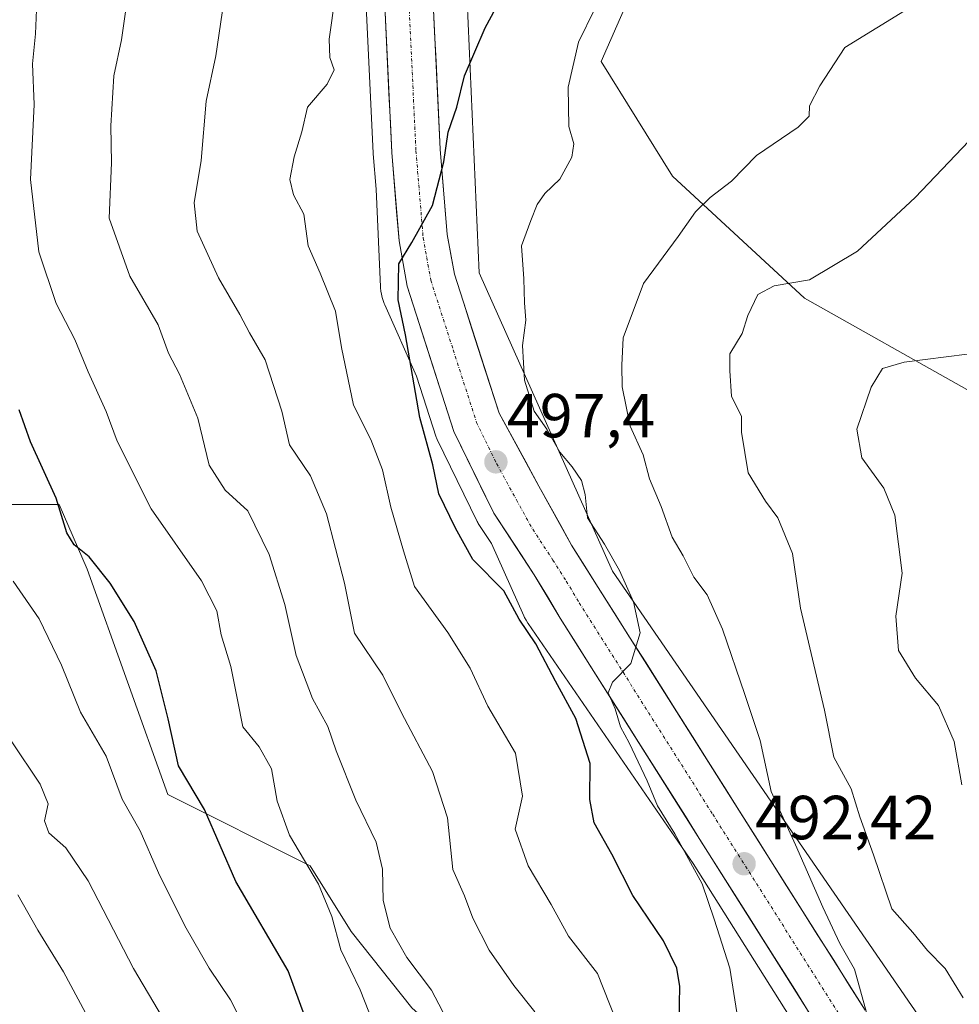
# Model space of a CAD drawing. Units: metres. Extents: x 620115 to 623541, y 4785016 to 4787390.
# Drawn here: x 621840 to 621992, y 4786952 to 4787111 of the extents above; entities that cross this region are included whole.
import ezdxf
from ezdxf.enums import TextEntityAlignment as Align

# ---------------------------------------------------------------- set-up
doc = ezdxf.new("R2010")
doc.units = ezdxf.units.M
doc.header["$MEASUREMENT"] = 0
doc.linetypes.add('TRAZO_Y_PUNTO', pattern=[1, 0.5, -0.25, 0, -0.25])
for name, color, linetype, lineweight in [('Arbolado forestal CxS', 92, 'Continuous', 0), ('Carretera de calzada única', 19, 'Continuous', 13), ('Carretera de calzada única Cxs', 19, 'Continuous', 13), ('Carretera de calzada única eje', 19, 'TRAZO_Y_PUNTO', 0), ('Carátula', 7, 'Continuous', 5), ('Curva de nivel maestra', 36, 'Continuous', 30), ('Curva de nivel normal', 36, 'Continuous', 0), ('Matorral CxS', 135, 'Continuous', 0), ('Núcleo urbano CxS', 19, 'Continuous', 0), ('Pastizal CxS', 92, 'Continuous', 0), ('Punto de cota en terreno', 7, 'Continuous', 0), ('Rótulo de punto de cota en terreno', 19, 'Continuous', 0)]:
    doc.layers.add(name, color=color, linetype=linetype, lineweight=lineweight)
doc.styles.add('Arial', font='txt', dxfattribs={"height": 0.2})

# ---------------------------------------------------------------- blocks, each defined once
blk = doc.blocks.new('*U150')
at = {"layer": 'Pastizal CxS', "color": 92, "linetype": 'Continuous', "lineweight": 0}
for points in [[(621894.9135, 4787136.4777, 503.5552), (621897.1635, 4787089.1177, 500.8561), (621897.1703, 4787089.0123, 500.8494), (621897.6423, 4787083.3181, 500.4028), (621898.3421, 4787067.6253, 501.0452), (621898.3513, 4787067.4585, 501.0677), (621898.4025, 4787066.9375, 501.0944), (621898.4879, 4787066.4211, 501.1033), (621898.6067, 4787065.9111, 501.0926), (621898.7587, 4787065.4103, 501.0605), (621898.9431, 4787064.9203, 501.0054), (621899.0319, 4787064.7145, 500.9744), (621904.1531, 4787053.2683, 498.9243), (621907.3247, 4787043.4297, 498.375), (621907.3611, 4787043.3241, 498.3602), (621907.4835, 4787043.0355, 498.3064), (621913.9035, 4787029.8655, 497.9992), (621914.0021, 4787029.6801, 497.9948), (621914.0943, 4787029.5307, 497.985), (621916.2169, 4787026.3059, 497.8675), (621921.4127, 4787014.6933, 499.2733), (621921.5401, 4787014.4223, 499.3186), (621921.7869, 4787013.9605, 499.3871), (621922.0633, 4787013.5159, 499.4425), (621922.1234, 4787013.4273, 499.4522), (621948.6903, 4786974.7981, 494.5668), (621967.5335, 4786944.9583, 492.3697)], [(621837.9673, 4786853.4503, 565.8035), (621857.0085, 4786859.8915, 556.6176), (621879.6133, 4786902.8415, 536.4555), (621883.575, 4786904.9901, 533.9127), (621900.1075, 4786913.9565, 524.284), (621901.8615, 4786913.7373, 523.6599), (621903.1617, 4786913.5749, 523.1349), (621926.2721, 4786910.6857, 515.1966), (621928.8929, 4786920.4739, 511.396), (621936.1263, 4786928.1599, 506.9096), (621918.0957, 4786938.4853, 513.08), (621903.3775, 4786951.5681, 516.6185), (621893.6281, 4786963.8755, 518.0374), (621887.0247, 4786974.4615, 519.727), (621864.1301, 4786985.9083, 526.8231), (621851.1295, 4787022.1963, 525.917), (621846.6083, 4787032.5949, 524.3926), (621833.9493, 4787032.5941, 529.3939)]]:
    blk.add_polyline3d(points, dxfattribs=at)
blk = doc.blocks.new('*U156')
at = {"layer": 'Arbolado forestal CxS', "color": 92, "linetype": 'Continuous', "lineweight": 0}
for points in [[(621988.9155, 4786944.5455, 487.8453), (621935.7199, 4787021.8935, 494.9138), (621914.2585, 4787069.8593, 497.0925), (621911.0023, 4787142.8735, 504.179), (621910.2305, 4787160.1791, 505.3071), (621905.3009, 4787270.7099, 511.6519), (621907.4271, 4787292.4231, 508.6313), (621939.0897, 4787283.5803, 494.1708), (621968.8423, 4787283.5807, 483.5609), (622063.6783, 4787292.8787, 466.6686), (622188.2681, 4787317.0549, 469.9828), (622219.8805, 4787328.2123, 464.5499), (622245.9137, 4787339.3695, 458.0556)], [(621950.7905, 4787142.4157, 492.3319), (621933.8997, 4787103.8691, 491.6554), (621945.3485, 4787085.4215, 490.435), (621966.6071, 4787065.7987, 482.7331), (621992.7727, 4787051.0817, 474.7049), (622028.7485, 4787055.9885, 475.1291), (622061.6671, 4787044.7023, 460.8735), (622085.9835, 4787036.3657, 453.9335), (622121.9603, 4787034.7309, 444.1061), (622121.9603, 4787034.7309, 444.1061), (622136.6769, 4787039.6363, 441.117), (622138.3127, 4787073.9779, 445.8666), (622141.5825, 4787082.1539, 446.3769), (622156.3011, 4787088.5937, 441.5406), (622167.7471, 4787093.6015, 443.8359), (622187.3711, 4787093.6017, 437.4131), (622193.9123, 4787106.6845, 440.2416), (622187.3709, 4787118.1309, 444.4535)]]:
    blk.add_polyline3d(points, dxfattribs=at)
blk = doc.blocks.new('*U204')
at = {"layer": 'Curva de nivel normal', "color": 36, "linetype": 'Continuous', "lineweight": 0}
blk.add_polyline3d([(621976.58, 4786950.82, 490), (621974.66, 4786957.84, 490), (621972.29, 4786961.95, 490), (621969.58, 4786967.77, 490), (621965.18, 4786977.84, 490), (621961.24, 4786986.4, 490), (621959.48, 4786994.64, 490), (621956.98, 4787002.03, 490), (621953.42, 4787012.51, 490), (621950.93, 4787018.05, 490), (621948.79, 4787020.89, 490), (621947.1, 4787024.32, 490), (621945.3, 4787027.35, 490), (621943.55, 4787032.29, 490), (621941.67, 4787036.72, 490), (621940.64, 4787040.58, 490), (621938.55, 4787045.2, 490), (621937.24, 4787051.51, 490), (621937.21, 4787055.02, 490), (621937.44, 4787059.41, 490), (621940.71, 4787068.16, 490), (621946.25, 4787075.71, 490), (621949.08, 4787079.7, 490), (621951.41, 4787082.02, 490), (621954.86, 4787084.64, 490), (621958.89, 4787088.78, 490), (621965.6, 4787093.31, 490), (621967.34, 4787095.09, 490), (621967.4, 4787096.76, 490), (621969.06, 4787100, 490), (621973.08, 4787106.13, 490), (621983.41, 4787112.48, 490)], dxfattribs=at)
blk = doc.blocks.new('*U208')
at = {"layer": 'Curva de nivel normal', "color": 36, "linetype": 'Continuous', "lineweight": 0}
blk.add_polyline3d([(621992.15, 4786953.21, 485), (621989.27, 4786957.9, 485), (621986.39, 4786960.8, 485), (621984.07, 4786963.71, 485), (621980.67, 4786967.5, 485), (621977.73, 4786976.2, 485), (621975.52, 4786982.34, 485), (621974.11, 4786986.82, 485), (621971.33, 4786991.92, 485), (621969.82, 4786999.49, 485), (621965.99, 4787015.9, 485), (621964.68, 4787024.71, 485), (621962.32, 4787030.44, 485), (621960.34, 4787033.15, 485), (621957.56, 4787037.7, 485), (621957, 4787040.96, 485), (621956.49, 4787044.26, 485), (621956.46, 4787046.76, 485), (621954.86, 4787050.04, 485), (621954.6, 4787054.1, 485), (621954.58, 4787056.87, 485), (621956.56, 4787060.14, 485), (621957.48, 4787062.99, 485), (621959.1, 4787066.37, 485), (621961.75, 4787067.78, 485), (621967.41, 4787068.76, 485), (621975.17, 4787073.38, 485), (621984.43, 4787082, 485), (621996.32, 4787094.51, 485)], dxfattribs=at)
blk = doc.blocks.new('*U222')
at = {"layer": 'Curva de nivel normal', "color": 36, "linetype": 'Continuous', "lineweight": 0}
blk.add_polyline3d([(621991.96, 4786987.49, 480), (621990.69, 4786994.44, 480), (621988.17, 4787000.27, 480), (621984.46, 4787004.62, 480), (621981.76, 4787009.09, 480), (621981.3, 4787014.62, 480), (621982.33, 4787021.56, 480), (621981.16, 4787030.89, 480), (621979.38, 4787035.23, 480), (621975.83, 4787040.1, 480), (621975.02, 4787044.72, 480), (621977.37, 4787051.46, 480), (621979.18, 4787054.48, 480), (621982.68, 4787055.52, 480), (621992.82, 4787056.8, 480)], dxfattribs=at)
blk = doc.blocks.new('*U237')
at = {"layer": 'Curva de nivel normal', "color": 36, "linetype": 'Continuous', "lineweight": 0}
blk.add_polyline3d([(621842.95, 4787112.22, 520), (621842.82, 4787108.35, 520), (621842.35, 4787103.49, 520), (621842.57, 4787096.98, 520), (621842, 4787084.88, 520), (621843.34, 4787073.25, 520), (621846.14, 4787064.97, 520), (621849.15, 4787059.17, 520), (621851.26, 4787053.96, 520), (621854.18, 4787047.56, 520), (621855.98, 4787042.81, 520), (621861.44, 4787031.91, 520), (621869.52, 4787020.33, 520), (621872.02, 4787015.5, 520), (621872.69, 4787011.62, 520), (621874.25, 4787006.52, 520), (621875.34, 4787001.18, 520), (621876.17, 4786996.82, 520), (621878.83, 4786993.62, 520), (621880.81, 4786990.08, 520), (621881.74, 4786984.86, 520), (621883.68, 4786979.39, 520), (621888.35, 4786971.52, 520), (621890.51, 4786966.31, 520), (621891.99, 4786960.9, 520), (621895.07, 4786954.47, 520), (621898.56, 4786945.61, 520)], dxfattribs=at)
blk = doc.blocks.new('5PATER')
at = {"layer": 'Carátula', "linetype": 'Continuous', "lineweight": 5}
h = blk.add_hatch(color=250, dxfattribs=at)
edge = h.paths.add_edge_path()
edge.add_ellipse((0, 0.01), major_axis=(-1.33, -1.34), ratio=0.999422, start_angle=0, end_angle=360)

msp = doc.modelspace()

# ---------------------------------------------------------------- linework, layer by layer
at = {"layer": 'Arbolado forestal CxS', "color": 92, "linetype": 'Continuous', "lineweight": 0}
for points in [[(621907.43, 4787292.42, 508.63), (621905.3, 4787270.71, 511.65), (621910.23, 4787160.18, 505.31), (621911, 4787142.87, 504.18), (621914.26, 4787069.86, 497.09), (621935.72, 4787021.89, 494.91), (621988.92, 4786944.55, 487.85), (621992.49, 4786939.35, 488.07), (621999.03, 4786936.55, 487.87), (622015.86, 4786929.34, 486.92), (622034.7, 4786927.66, 486.33), (622064.37, 4786934.95, 485.63), (622081.99, 4786940.18, 484.99), (622082.15, 4786940.22, 484.98), (622153.98, 4786957.19, 483.39), (622154.17, 4786957.23, 483.39), (622156.51, 4786957.6, 483.34), (622171.04, 4786961.17, 483.01), (622171.39, 4786961.25, 483.01), (622171.61, 4786961.29, 483.01), (622297.73, 4786982.71, 479.68), (622325.64, 4786988.09, 479.24), (622355.67, 4786994.59, 478.59)], [(622002.58, 4787155.74, 491.67), (621981.32, 4787163.92, 491.52), (621971.55, 4787165.65, 493.64), (621970.71, 4787165.8, 494.19), (621950.79, 4787142.42, 492.33), (621933.9, 4787103.87, 491.66), (621945.35, 4787085.42, 490.44), (621966.61, 4787065.8, 482.73), (621992.77, 4787051.08, 474.7), (622028.75, 4787055.99, 475.13), (622061.67, 4787044.7, 460.87), (622085.98, 4787036.37, 453.93), (622121.96, 4787034.73, 444.11), (622136.68, 4787039.64, 441.12), (622138.31, 4787073.98, 445.87), (622141.58, 4787082.15, 446.38), (622156.3, 4787088.59, 441.54), (622167.75, 4787093.6, 443.84), (622187.37, 4787093.6, 437.41), (622193.91, 4787106.68, 440.24), (622187.37, 4787118.13, 444.45), (622181.64, 4787128.13, 446.9), (622164.48, 4787131.21, 453.45)], [(621833.95, 4787032.59, 529.39), (621846.61, 4787032.59, 524.39), (621851.13, 4787022.2, 525.92), (621864.13, 4786985.91, 526.82), (621887.02, 4786974.46, 519.73), (621893.63, 4786963.88, 518.04), (621903.38, 4786951.57, 516.62), (621918.1, 4786938.49, 513.08), (621936.13, 4786928.16, 506.91), (621928.89, 4786920.47, 511.4), (621926.27, 4786910.69, 515.2), (621903.16, 4786913.57, 523.13), (621901.86, 4786913.74, 523.66), (621900.11, 4786913.96, 524.28), (621883.58, 4786904.99, 533.91), (621879.61, 4786902.84, 536.46), (621857.01, 4786859.89, 556.62), (621837.97, 4786853.45, 565.8)], [(621837.97, 4786853.45, 565.8), (621857.01, 4786859.89, 556.62), (621879.61, 4786902.84, 536.46), (621883.58, 4786904.99, 533.91), (621900.11, 4786913.96, 524.28), (621901.86, 4786913.74, 523.66), (621903.16, 4786913.57, 523.13), (621926.27, 4786910.69, 515.2), (621928.89, 4786920.47, 511.4), (621936.13, 4786928.16, 506.91), (621918.1, 4786938.49, 513.08), (621903.38, 4786951.57, 516.62), (621893.63, 4786963.88, 518.04), (621887.02, 4786974.46, 519.73), (621864.13, 4786985.91, 526.82), (621851.13, 4787022.2, 525.92), (621846.61, 4787032.59, 524.39), (621833.95, 4787032.59, 529.39)]]:
    msp.add_polyline3d(points, dxfattribs=at)
at = {"layer": 'Carretera de calzada única', "color": 19, "linetype": 'Continuous', "lineweight": 13}
for points in [[(621979.76, 4787363.19), (621979.72, 4787363.17), (621945.14, 4787346.46), (621927.84, 4787336.43), (621921.14, 4787331.77), (621913.34, 4787323.96), (621904.82, 4787311.62), (621896.65, 4787295.14), (621894.91, 4787285.77), (621893.11, 4787250.3), (621893.89, 4787230.43), (621897.49, 4787159.16), (621897.91, 4787136.62), (621900.16, 4787089.26), (621901.34, 4787075.02), (621902.64, 4787067.74), (621910.18, 4787044.35), (621916.6, 4787031.18), (621923.11, 4787021.29), (621927.3, 4787014.29), (621970.07, 4786946.56)], [(621976.36, 4786951.24), (621933.41, 4787019.26), (621929.11, 4787026.04), (621923.86, 4787035.55), (621917.46, 4787047.27), (621910.25, 4787069.64), (621909.1, 4787076.03), (621907.96, 4787089.77), (621905.72, 4787136.88), (621905.31, 4787159.43), (621901.7, 4787230.78), (621900.94, 4787250.38), (621901.18, 4787262.48)]]:
    msp.add_lwpolyline(points, dxfattribs=at)
at = {"layer": 'Carretera de calzada única Cxs', "color": 19, "linetype": 'Continuous', "lineweight": 13}
for points in [[(621967.55, 4786950.54, 490.59), (621965.04, 4786954.53, 490.99), (621962.52, 4786958.51, 490.99), (621960.01, 4786962.5, 491.69), (621957.49, 4786966.48, 491.95), (621954.97, 4786970.46, 492.57), (621952.46, 4786974.45, 492.52), (621949.94, 4786978.43, 493.43), (621947.43, 4786982.42, 493.39), (621944.91, 4786986.4, 493.8), (621942.4, 4786990.39, 493.99), (621939.88, 4786994.37, 494.94), (621937.36, 4786998.35, 494.51), (621934.85, 4787002.34, 495.43), (621932.33, 4787006.32, 495.47), (621929.82, 4787010.31, 495.91), (621927.3, 4787014.29, 495.74), (621925.21, 4787017.79, 496.5), (621923.11, 4787021.29, 496.71), (621920.94, 4787024.59, 496.68), (621918.77, 4787027.88, 496.95), (621916.6, 4787031.18, 497.16), (621914.46, 4787035.57, 497.51), (621912.32, 4787039.96, 497.73), (621910.18, 4787044.35, 498.17), (621908.67, 4787049.03, 498.32), (621907.16, 4787053.71, 498.66), (621905.66, 4787058.38, 499.12), (621904.15, 4787063.06, 499.4), (621902.64, 4787067.74, 499.61), (621901.99, 4787071.38, 499.82), (621901.34, 4787075.02, 500.1), (621900.95, 4787079.77, 500.38), (621900.55, 4787084.51, 500.59), (621900.16, 4787089.26, 500.82), (621899.94, 4787094, 501.09), (621899.71, 4787098.73, 501.41), (621899.49, 4787103.47, 501.7), (621899.26, 4787108.2, 501.99), (621899.04, 4787112.94, 502.26)], [(621906.84, 4787113.33, 502.03), (621907.06, 4787108.61, 501.52), (621907.29, 4787103.9, 501.14), (621907.51, 4787099.19, 500.81), (621907.74, 4787094.48, 500.42), (621907.96, 4787089.77, 500.07), (621908.34, 4787085.19, 499.42), (621908.72, 4787080.61, 499.07), (621909.1, 4787076.03, 499.09), (621909.68, 4787072.84, 499.08), (621910.25, 4787069.64, 499.02), (621911.69, 4787065.17, 498.76), (621913.13, 4787060.69, 498.16), (621914.58, 4787056.22, 497.77), (621916.02, 4787051.74, 497.57), (621917.46, 4787047.27, 497.21), (621919.59, 4787043.36, 496.69), (621921.73, 4787039.46, 496.74), (621923.86, 4787035.55, 496.58), (621925.61, 4787032.38, 496.46), (621927.36, 4787029.21, 496.21), (621929.11, 4787026.04, 495.96), (621931.26, 4787022.65, 495.93), (621933.41, 4787019.26, 495.62), (621935.94, 4787015.26, 495.38), (621938.46, 4787011.26, 495), (621940.99, 4787007.26, 494.8), (621943.52, 4787003.26, 494.43), (621946.04, 4786999.25, 494.13), (621948.57, 4786995.25, 493.81), (621951.1, 4786991.25, 493.51), (621953.62, 4786987.25, 493.09), (621956.15, 4786983.25, 492.8), (621958.67, 4786979.25, 492.24), (621961.2, 4786975.25, 492.03), (621963.73, 4786971.25, 491.35), (621966.25, 4786967.24, 491.15), (621968.78, 4786963.24, 490.48), (621971.31, 4786959.24, 490.44), (621973.83, 4786955.24, 490.09), (621976.36, 4786951.24, 489.94)]]:
    msp.add_polyline3d(points, dxfattribs=at)
at = {"layer": 'Carretera de calzada única eje', "color": 19, "linetype": 'TRAZO_Y_PUNTO', "lineweight": 0}
msp.add_lwpolyline([(621897.23, 4787261.41), (621897.02, 4787250.34), (621897.41, 4787240.4), (621897.79, 4787230.6), (621899.59, 4787194.97), (621901.4, 4787159.29), (621901.6, 4787148.02), (621901.81, 4787136.75), (621902.93, 4787113.19), (621904.06, 4787089.51), (621905.22, 4787075.52), (621905.79, 4787072.33), (621906.45, 4787068.69), (621910.05, 4787057.5), (621913.82, 4787045.81), (621917.03, 4787039.22), (621920.23, 4787033.36), (621922.85, 4787028.61), (621926.11, 4787023.66), (621928.26, 4787020.27), (621930.35, 4787016.77), (621951.83, 4786982.76), (621973.22, 4786948.9)], dxfattribs=at)
at = {"layer": 'Curva de nivel maestra', "color": 36, "linetype": 'Continuous', "lineweight": 30}
for points in [[(621946.35, 4786943.84, 500), (621946.55, 4786955.04, 500), (621946.07, 4786957.96, 500), (621943.9, 4786962.39, 500), (621938.98, 4786969.69, 500), (621935.6, 4786976.32, 500), (621932.76, 4786981.35, 500), (621932.03, 4786985.1, 500), (621932.1, 4786990.9, 500), (621929.81, 4786998.13, 500), (621926.5, 4787004.18, 500), (621923.34, 4787010.16, 500), (621920.67, 4787014.16, 500), (621918.22, 4787018.71, 500), (621913.21, 4787023.74, 500), (621910.45, 4787028.78, 500), (621907.76, 4787034.29, 500), (621906.76, 4787038.98, 500), (621904.66, 4787046.58, 500), (621902.4, 4787059.89, 500), (621901.2, 4787065.53, 500), (621901.28, 4787071.32, 500), (621903.38, 4787074.75, 500), (621906.7, 4787080.74, 500), (621908.56, 4787087.73, 500), (621909.25, 4787092.52, 500), (621910.62, 4787096.56, 500), (621911.9, 4787101.56, 500), (621915.2, 4787109.29, 500), (621917.59, 4787113.81, 500)], [(621887.12, 4786947.58, 525), (621883.51, 4786957.57, 525), (621875.04, 4786971.9, 525), (621870, 4786983.5, 525), (621865.85, 4786990.54, 525), (621864.19, 4786998.08, 525), (621862.24, 4787005.8, 525), (621858.68, 4787013.77, 525), (621854.85, 4787019.94, 525), (621851.47, 4787024.16, 525), (621849.02, 4787026.1, 525), (621847.87, 4787028.02, 525), (621846.14, 4787033.64, 525), (621842.02, 4787042.67, 525), (621840.2, 4787047.82, 525)]]:
    msp.add_polyline3d(points, dxfattribs=at)
at = {"layer": 'Curva de nivel normal', "color": 36, "linetype": 'Continuous', "lineweight": 0}
for points in [[(621923.18, 4786950.95, 510), (621919.83, 4786955.16, 510), (621915.87, 4786960.86, 510), (621913.2, 4786966.02, 510), (621911.88, 4786969.63, 510), (621909.97, 4786973.83, 510), (621909.16, 4786982.18, 510), (621906.72, 4786989.6, 510), (621901.75, 4786999.08, 510), (621898.72, 4787005.11, 510), (621894.19, 4787011.9, 510), (621892.54, 4787019.94, 510), (621889.64, 4787031.12, 510), (621887.07, 4787037.21, 510), (621883.71, 4787042.18, 510), (621882.46, 4787047.6, 510), (621879.76, 4787055.9, 510), (621877.28, 4787060.22, 510), (621875.71, 4787063.2, 510), (621872.28, 4787069.07, 510), (621868.82, 4787076.59, 510), (621868.34, 4787081.17, 510), (621869.48, 4787087.97, 510), (621870.26, 4787097.48, 510), (621871.86, 4787104.81, 510), (621873.4, 4787115.41, 510)], [(621857.74, 4787114.96, 515), (621856.64, 4787107.38, 515), (621855.41, 4787101.56, 515), (621854.94, 4787093.56, 515), (621855.02, 4787087.56, 515), (621854.64, 4787078.66, 515), (621857.99, 4787069.36, 515), (621862.55, 4787061.52, 515), (621864.22, 4787056.94, 515), (621866.01, 4787053.56, 515), (621868.93, 4787046.48, 515), (621870.79, 4787038.91, 515), (621873.34, 4787034.9, 515), (621876.99, 4787031.57, 515), (621880.41, 4787024.57, 515), (621882.96, 4787016.52, 515), (621884.79, 4787008.27, 515), (621887.4, 4787001.35, 515), (621889.85, 4786996.88, 515), (621891.21, 4786992.95, 515), (621894.4, 4786985.01, 515), (621897.65, 4786978.25, 515), (621898.68, 4786973.93, 515), (621898.79, 4786968.86, 515), (621899.92, 4786964.43, 515), (621902.6, 4786959.67, 515), (621906.56, 4786954.46, 515), (621909.58, 4786948.68, 515)], [(621936.25, 4786949.64, 505), (621933.26, 4786957.14, 505), (621928.62, 4786963.11, 505), (621925.83, 4786968.2, 505), (621922.11, 4786974.44, 505), (621920.04, 4786980.36, 505), (621921.21, 4786985.68, 505), (621920.06, 4786992.55, 505), (621915.64, 4787000.12, 505), (621912.76, 4787006.25, 505), (621909.19, 4787012.01, 505), (621903.82, 4787019.4, 505), (621902.03, 4787025.15, 505), (621900.03, 4787032.18, 505), (621898.68, 4787038.15, 505), (621896.82, 4787043.04, 505), (621894.01, 4787048.59, 505), (621892.05, 4787057.86, 505), (621891.12, 4787063.69, 505), (621888.66, 4787069.85, 505), (621886.68, 4787074.25, 505), (621886, 4787079.32, 505), (621884.32, 4787082.45, 505), (621883.76, 4787084.89, 505), (621884.46, 4787088.56, 505), (621885.68, 4787092.56, 505), (621886.62, 4787096.56, 505), (621889.78, 4787100.23, 505), (621890.87, 4787102.56, 505), (621890.2, 4787104.56, 505), (621890.11, 4787107.51, 505), (621891.03, 4787114.36, 505)], [(621956.06, 4786948.8, 495), (621954.57, 4786957.96, 495), (621952.09, 4786965.87, 495), (621950.14, 4786971.54, 495), (621945.76, 4786979.58, 495), (621942.92, 4786984.08, 495), (621941.3, 4786988.13, 495), (621938.4, 4786994.22, 495), (621936.98, 4786996.8, 495), (621936.14, 4786999.7, 495), (621935.02, 4787002.3, 495), (621935.68, 4787003.99, 495), (621938.67, 4787007.01, 495), (621940.13, 4787011.96, 495), (621939.1, 4787016.92, 495), (621936.85, 4787022, 495), (621934.41, 4787026.22, 495), (621931.68, 4787030.43, 495), (621931.29, 4787034.18, 495), (621930.72, 4787036.46, 495), (621929.23, 4787038.68, 495), (621927.22, 4787041.04, 495), (621925.11, 4787044.74, 495), (621923.11, 4787047.64, 495), (621921.54, 4787052.62, 495), (621921.22, 4787058.18, 495), (621921.75, 4787062.26, 495), (621921.52, 4787065.07, 495), (621921.42, 4787068.94, 495), (621921.04, 4787074.23, 495), (621922.57, 4787078.3, 495), (621923.59, 4787080.87, 495), (621924.83, 4787082.64, 495), (621927.2, 4787084.95, 495), (621929.13, 4787088.47, 495), (621929.48, 4787090.62, 495), (621928.67, 4787093.41, 495), (621928.54, 4787099.78, 495), (621930.23, 4787107.02, 495), (621932.84, 4787112.38, 495)], [(621839.19, 4787020.24, 530), (621843.4, 4787014.2, 530), (621846.99, 4787006.72, 530), (621850.03, 4786999.18, 530), (621854.2, 4786992.11, 530), (621856.77, 4786985.18, 530), (621859.65, 4786980.1, 530), (621862.62, 4786973.32, 530), (621866.85, 4786964.77, 530), (621870.79, 4786957.96, 530), (621874.22, 4786952.9, 530), (621880.14, 4786941.22, 530)], [(621864.98, 4786947.14, 535), (621858.58, 4786957.91, 535), (621851.28, 4786972.04, 535), (621847.7, 4786977.33, 535), (621844.93, 4786979.75, 535), (621844.23, 4786981.71, 535), (621844.85, 4786984.43, 535), (621843.55, 4786987.58, 535), (621838.89, 4786994.57, 535)], [(621839.96, 4786969.78, 540), (621843.2, 4786964.08, 540), (621847.34, 4786957.41, 540), (621853.24, 4786946.4, 540)]]:
    msp.add_polyline3d(points, dxfattribs=at)
at = {"layer": 'Matorral CxS', "color": 135, "linetype": 'Continuous', "lineweight": 0}
for points in [[(622002.58, 4787155.74, 491.67), (621981.32, 4787163.92, 491.52), (621971.55, 4787165.65, 493.64), (621970.71, 4787165.8, 494.19), (621950.79, 4787142.42, 492.33), (621933.9, 4787103.87, 491.66), (621945.35, 4787085.42, 490.44), (621966.61, 4787065.8, 482.73), (621992.77, 4787051.08, 474.7), (622028.75, 4787055.99, 475.13), (622061.67, 4787044.7, 460.87), (622085.98, 4787036.37, 453.93), (622121.96, 4787034.73, 444.11), (622136.68, 4787039.64, 441.12), (622138.31, 4787073.98, 445.87), (622141.58, 4787082.15, 446.38), (622156.3, 4787088.59, 441.54), (622167.75, 4787093.6, 443.84), (622187.37, 4787093.6, 437.41), (622193.91, 4787106.68, 440.24), (622187.37, 4787118.13, 444.45), (622181.64, 4787128.13, 446.9), (622164.48, 4787131.21, 453.45)], [(622187.37, 4787118.13, 444.45), (622193.91, 4787106.68, 440.24), (622187.37, 4787093.6, 437.41), (622167.75, 4787093.6, 443.84), (622156.3, 4787088.59, 441.54), (622141.58, 4787082.15, 446.38), (622138.31, 4787073.98, 445.87), (622136.68, 4787039.64, 441.12), (622121.96, 4787034.73, 444.11), (622121.96, 4787034.73, 444.11), (622085.98, 4787036.37, 453.93), (622061.67, 4787044.7, 460.87), (622028.75, 4787055.99, 475.13), (621992.77, 4787051.08, 474.7), (621966.61, 4787065.8, 482.73), (621945.35, 4787085.42, 490.44), (621933.9, 4787103.87, 491.66), (621950.79, 4787142.42, 492.33)]]:
    msp.add_polyline3d(points, dxfattribs=at)
at = {"layer": 'Núcleo urbano CxS', "color": 19, "linetype": 'Continuous', "lineweight": 0}
for points in [[(621907.43, 4787292.42, 508.63), (621905.3, 4787270.71, 511.65), (621910.23, 4787160.18, 505.31), (621911, 4787142.87, 504.18), (621914.26, 4787069.86, 497.09), (621935.72, 4787021.89, 494.91), (621988.92, 4786944.55, 487.85), (621992.49, 4786939.35, 488.07), (621999.03, 4786936.55, 487.87), (622015.86, 4786929.34, 486.92), (622034.7, 4786927.66, 486.33), (622064.37, 4786934.95, 485.63), (622081.99, 4786940.18, 484.99), (622082.15, 4786940.22, 484.98), (622153.98, 4786957.19, 483.39), (622154.17, 4786957.23, 483.39), (622156.51, 4786957.6, 483.34), (622171.04, 4786961.17, 483.01), (622171.39, 4786961.25, 483.01), (622171.61, 4786961.29, 483.01), (622297.73, 4786982.71, 479.68), (622325.64, 4786988.09, 479.24), (622355.67, 4786994.59, 478.59)], [(621911, 4787142.87, 504.18), (621914.26, 4787069.86, 497.09), (621935.72, 4787021.89, 494.91), (621988.92, 4786944.55, 487.85)], [(621967.53, 4786944.96, 492.37), (621948.69, 4786974.8, 494.57), (621922.12, 4787013.43, 499.45), (621922.06, 4787013.52, 499.44), (621921.79, 4787013.96, 499.39), (621921.54, 4787014.42, 499.32), (621921.41, 4787014.69, 499.27), (621916.22, 4787026.31, 497.87), (621914.09, 4787029.53, 497.99), (621914, 4787029.68, 497.99), (621913.9, 4787029.87, 498), (621907.48, 4787043.04, 498.31), (621907.36, 4787043.32, 498.36), (621907.32, 4787043.43, 498.38), (621904.15, 4787053.27, 498.92), (621899.03, 4787064.71, 500.97), (621898.94, 4787064.92, 501.01), (621898.76, 4787065.41, 501.06), (621898.61, 4787065.91, 501.09), (621898.49, 4787066.42, 501.1), (621898.4, 4787066.94, 501.09), (621898.35, 4787067.46, 501.07), (621898.34, 4787067.63, 501.05), (621897.64, 4787083.32, 500.4), (621897.17, 4787089.01, 500.85), (621897.16, 4787089.12, 500.86), (621894.91, 4787136.48, 503.56)], [(621894.91, 4787136.48, 503.56), (621897.16, 4787089.12, 500.86), (621897.17, 4787089.01, 500.85), (621897.64, 4787083.32, 500.4), (621898.34, 4787067.63, 501.05), (621898.35, 4787067.46, 501.07), (621898.4, 4787066.94, 501.09), (621898.49, 4787066.42, 501.1), (621898.61, 4787065.91, 501.09), (621898.76, 4787065.41, 501.06), (621898.94, 4787064.92, 501.01), (621899.03, 4787064.71, 500.97), (621904.15, 4787053.27, 498.92), (621907.32, 4787043.43, 498.38), (621907.36, 4787043.32, 498.36), (621907.48, 4787043.04, 498.31), (621913.9, 4787029.87, 498), (621914, 4787029.68, 497.99), (621914.09, 4787029.53, 497.99), (621916.22, 4787026.31, 497.87), (621921.41, 4787014.69, 499.27), (621921.54, 4787014.42, 499.32), (621921.79, 4787013.96, 499.39), (621922.06, 4787013.52, 499.44), (621922.12, 4787013.43, 499.45), (621948.69, 4786974.8, 494.57), (621967.53, 4786944.96, 492.37)]]:
    msp.add_polyline3d(points, dxfattribs=at)
at = {"layer": 'Pastizal CxS', "color": 92, "linetype": 'Continuous', "lineweight": 0}
for points in [[(621894.91, 4787136.48, 503.56), (621897.16, 4787089.12, 500.86), (621897.17, 4787089.01, 500.85), (621897.64, 4787083.32, 500.4), (621898.34, 4787067.63, 501.05), (621898.35, 4787067.46, 501.07), (621898.4, 4787066.94, 501.09), (621898.49, 4787066.42, 501.1), (621898.61, 4787065.91, 501.09), (621898.76, 4787065.41, 501.06), (621898.94, 4787064.92, 501.01), (621899.03, 4787064.71, 500.97), (621904.15, 4787053.27, 498.92), (621907.32, 4787043.43, 498.38), (621907.36, 4787043.32, 498.36), (621907.48, 4787043.04, 498.31), (621913.9, 4787029.87, 498), (621914, 4787029.68, 497.99), (621914.09, 4787029.53, 497.99), (621916.22, 4787026.31, 497.87), (621921.41, 4787014.69, 499.27), (621921.54, 4787014.42, 499.32), (621921.79, 4787013.96, 499.39), (621922.06, 4787013.52, 499.44), (621922.12, 4787013.43, 499.45), (621948.69, 4786974.8, 494.57), (621967.53, 4786944.96, 492.37)], [(621837.97, 4786853.45, 565.8), (621857.01, 4786859.89, 556.62), (621879.61, 4786902.84, 536.46), (621883.58, 4786904.99, 533.91), (621900.11, 4786913.96, 524.28), (621901.86, 4786913.74, 523.66), (621903.16, 4786913.57, 523.13), (621926.27, 4786910.69, 515.2), (621928.89, 4786920.47, 511.4), (621936.13, 4786928.16, 506.91), (621918.1, 4786938.49, 513.08), (621903.38, 4786951.57, 516.62), (621893.63, 4786963.88, 518.04), (621887.02, 4786974.46, 519.73), (621864.13, 4786985.91, 526.82), (621851.13, 4787022.2, 525.92), (621846.61, 4787032.59, 524.39), (621833.95, 4787032.59, 529.39)]]:
    msp.add_polyline3d(points, dxfattribs=at)

# ---------------------------------------------------------------- block references
at = {"layer": 'Arbolado forestal CxS', "color": 92, "linetype": 'Continuous', "lineweight": 0}
msp.add_blockref('*U156', (0, 0), dxfattribs=at)
at = {"layer": 'Curva de nivel normal', "color": 36, "linetype": 'Continuous', "lineweight": 0}
for name in ['*U208', '*U222', '*U204', '*U237']:
    msp.add_blockref(name, (0, 0), dxfattribs=at)
at = {"layer": 'Pastizal CxS', "color": 92, "linetype": 'Continuous', "lineweight": 0}
msp.add_blockref('*U150', (0, 0), dxfattribs=at)
at = {"layer": 'Punto de cota en terreno', "linetype": 'Continuous', "lineweight": 0}
for p in [(621916.93, 4787039.45, 497.4), (621956.89, 4786974.77, 492.42)]:
    msp.add_blockref('5PATER', p, dxfattribs=at)

# ---------------------------------------------------------------- texts
at = {"layer": 'Rótulo de punto de cota en terreno', "color": 19, "linetype": 'Continuous', "lineweight": 0, "style": 'Arial'}
for s, p in [('497,4', (621918.69, 4787041.21)), ('492,42', (621958.65, 4786976.53))]:
    msp.add_text(s, height=7, dxfattribs=at).set_placement(p, align=Align.BOTTOM_LEFT)

doc.saveas('drawing.dxf')
